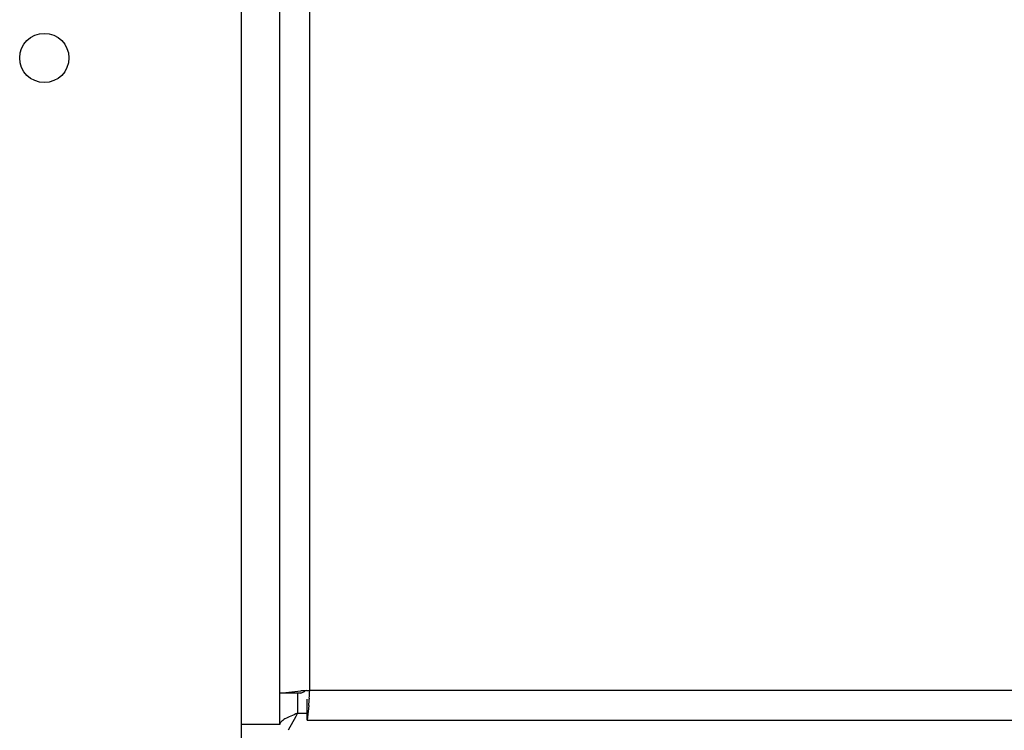
# Model space of a CAD drawing. Units: inches. Extents: x 0 to 17, y 0 to 11.
# Drawn here: x 2.1 to 2.2, y 7.3 to 7.4 of the extents above; entities that cross this region are included whole.
import ezdxf

# ---------------------------------------------------------------- set-up
doc = ezdxf.new("R2010")
doc.units = ezdxf.units.IN
doc.header["$LTSCALE"] = 0.935
doc.header["$MEASUREMENT"] = 0
doc.layers.get('0').update_dxf_attribs({"linetype": 'CONTINUOUS'})

msp = doc.modelspace()

# ---------------------------------------------------------------- linework, layer by layer
at = {"color": 7, "linetype": 'Continuous'}
for p, q in [((2.1161582918, 7.2979152172), (2.1161582918, 7.430978469099999)), ((2.1121425438, 7.293317311799999), (2.1121425438, 7.4283917821)), ((2.1069456934, 7.4250443047), (2.1069456934, 7.2885929024)), ((2.1121425438, 7.297569280399999), (2.1149752323, 7.2978493587)), ((2.1149771894, 7.297569280399999), (2.1155677406, 7.297799904800001)), ((2.1157480616, 7.297892679299999), (2.1161582918, 7.297915217100001)), ((3.126237032, 7.2979152172), (2.1161582918, 7.2979152172)), ((2.1149771894, 7.297569280299999), (2.1121425438, 7.297569280299999)), ((2.1145047485, 7.297569280299999), (2.1145047485, 7.294844351)), ((2.1158123549, 7.293899469099999), (2.1158123549, 7.2967341148)), ((2.1161006416, 7.296875985700001), (2.1160924334, 7.2967321576)), ((2.1160429721, 7.295907368300001), (2.1158123552, 7.293899469099999)), ((2.113317008, 7.2926254959), (2.114335079, 7.294434295599999)), ((2.1145047485, 7.294844351), (2.1158123549, 7.294844351)), ((2.1158123549, 7.293899469099999), (3.1265829688, 7.293899469099999)), ((2.1121425438, 7.293317311799999), (2.1069456934, 7.293317311799999))]:
    msp.add_line(p, q, dxfattribs=at)
msp.add_circle((2.0804890005, 7.3829545873), 0.0033070866, dxfattribs=at)
for centre, radius, start, end in [((2.1346683566, 6.953444619500001), 0.3449673078, 93.14405818889998, 93.2726192965), ((1.651841188, 7.323151468200001), 0.4650024098, 356.7607123723, 356.8889593113), ((1.96658589, 7.3052839379), 0.1497509247, 356.4101087685, 356.7262464018), ((2.0409238367, 7.3250499202), 0.0795394679, 337.3617782738, 337.6814467965)]:
    msp.add_arc(centre, radius, start, end, dxfattribs=at)
msp.add_open_spline([(2.1145047485, 7.2948443509), (2.1142025975, 7.2947200035), (2.1136363494, 7.294486287100001), (2.1129759158, 7.294175810700001), (2.1125520394, 7.293906674800001), (2.1122825377, 7.2936836597), (2.1121425438, 7.293457918200001), (2.1121425438, 7.293317311900001)], degree=3, knots=[0, 0, 0, 0, 0.3380559798, 0.6337413557, 0.7545333047, 0.8545230258, 1, 1, 1, 1], dxfattribs=at)

doc.saveas('drawing.dxf')
